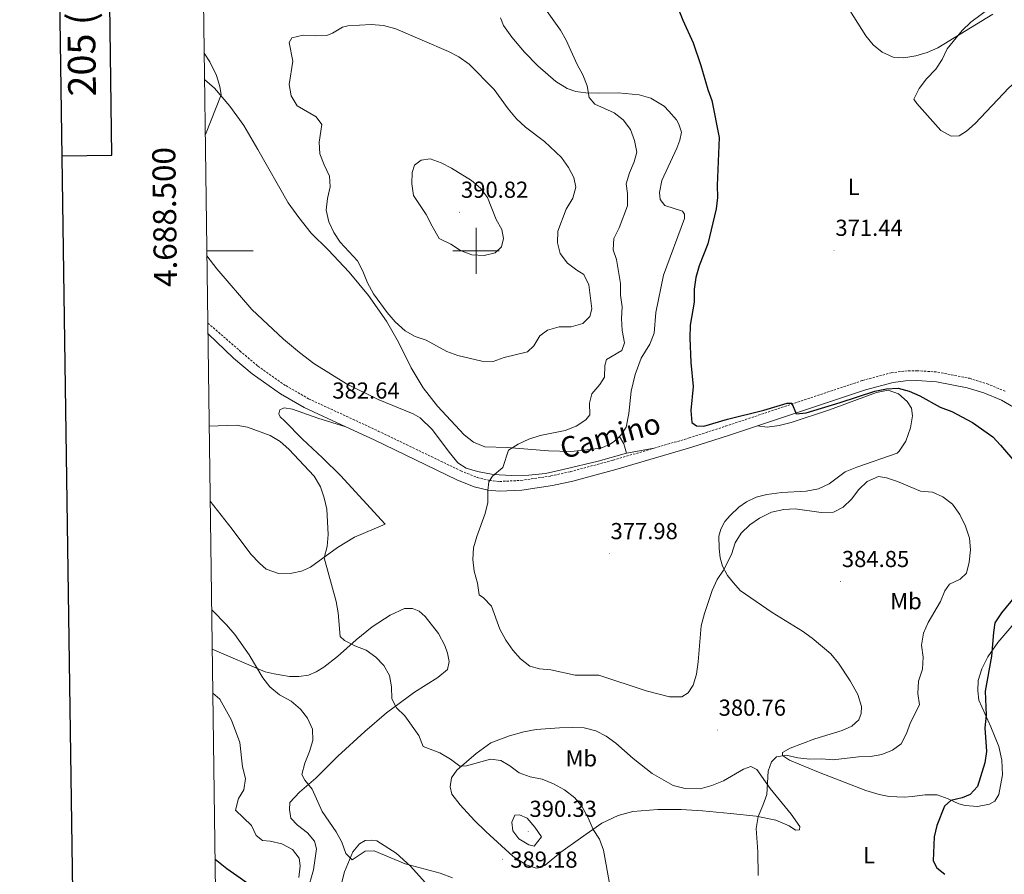
# Model space of a CAD drawing. Units: metres. Extents: x 593494 to 597989, y 4687024 to 4690055.
# Drawn here: x 594302 to 594729, y 4688230 to 4688600 of the extents above; entities that cross this region are included whole.
import ezdxf
from ezdxf.enums import TextEntityAlignment as Align

# ---------------------------------------------------------------- set-up
doc = ezdxf.new("R2010")
doc.units = ezdxf.units.M
doc.header["$MEASUREMENT"] = 0
doc.linetypes.add('TRAZOSX2', pattern=[1.5, 1, -0.5])
for name, color, linetype, lineweight in [('Carátula', 7, 'Continuous', 5), ('Level 21', 19, 'Continuous', 0), ('Level 36', 19, 'Continuous', 40), ('Level 37', 92, 'Continuous', 0), ('Level 4', 36, 'Continuous', 30), ('Level 41', 39, 'Continuous', 0), ('Level 44', 19, 'Continuous', 0), ('Level 5', 36, 'Continuous', 0), ('Level 61', 19, 'Continuous', 0), ('Level 63', 7, 'Continuous', 0), ('Level 7', 1, 'Continuous', 0)]:
    doc.layers.add(name, color=color, linetype=linetype, lineweight=lineweight)
doc.styles.add('Arial', font='ARIAL.TTF', dxfattribs={"height": 0.2})

# ---------------------------------------------------------------- blocks, each defined once
blk = doc.blocks.new('5PATER')
at = {"layer": 'Carátula', "linetype": 'Continuous', "lineweight": 5}
h = blk.add_hatch(color=250, dxfattribs=at)
edge = h.paths.add_edge_path()
edge.add_ellipse((0, 0), major_axis=(-1.33, -1.34), ratio=0.999422, start_angle=0, end_angle=360)

msp = doc.modelspace()

# ---------------------------------------------------------------- linework, layer by layer
at = {"layer": 'Level 21', "color": 19, "linetype": 'TRAZOSX2', "lineweight": 0}
for points in [[(594383.87, 4688468.7, 380.46), (594397.73, 4688456.68, 381.47), (594405.55, 4688450.1, 382.14), (594417.57, 4688441.62, 382.61), (594427.49, 4688435.94, 382.94), (594457.64, 4688421.97, 382.45), (594493.41, 4688404.73, 380.32), (594500.53, 4688401.86, 380), (594505.93, 4688400.54, 379.83), (594510.22, 4688400.13, 379.34), (594519.45, 4688400.56, 378.69), (594532.41, 4688402.51, 378.13), (594540.85, 4688404.38, 377.71), (594559.36, 4688409.36, 376.72), (594577.19, 4688414.56, 376.3)], [(594577.19, 4688414.56, 376.3), (594592.25, 4688418.95, 375.94), (594607.99, 4688424.03, 375.74), (594667.43, 4688443.86, 374.11), (594679.82, 4688447.17, 373.79), (594685.7, 4688447.95, 373.78), (594690.98, 4688448.08, 373.62), (594699.93, 4688447.51, 373.62), (594713.73, 4688444.79, 373.29), (594721.31, 4688442.43, 372.96), (594729.37, 4688439.12, 372.8)]]:
    msp.add_polyline3d(points, dxfattribs=at)
at = {"layer": 'Level 21', "color": 19, "linetype": 'Continuous', "lineweight": 0}
for points in [[(594383.93, 4688464.01, 380.98), (594394.93, 4688453.55, 381.47), (594402.98, 4688446.77, 382.14), (594415.31, 4688438.07, 382.61), (594425.55, 4688432.2, 382.94), (594443.57, 4688423.85, 382.65)], [(594621.84, 4688424.21, 375.4), (594668.64, 4688439.83, 374.11), (594680.64, 4688443.03, 373.79), (594686.03, 4688443.75, 373.78), (594690.9, 4688443.87, 373.62), (594699.39, 4688443.33, 373.62), (594712.69, 4688440.71, 373.29), (594719.88, 4688438.47, 372.96), (594727.52, 4688435.34, 372.8), (594732.79, 4688432.31, 372.8), (594741.11, 4688426.76, 372.51), (594753.85, 4688417.49, 371.49), (594758.86, 4688413.87, 371.49)], [(594443.57, 4688423.85, 382.65), (594455.85, 4688418.17, 382.45), (594491.71, 4688400.88, 380.32), (594499.24, 4688397.85, 380), (594505.23, 4688396.39, 379.83), (594510.12, 4688395.92, 379.34), (594519.86, 4688396.37, 378.69), (594533.18, 4688398.37, 378.13), (594541.86, 4688400.29, 377.71), (594560.5, 4688405.31, 376.72), (594593.49, 4688414.93, 375.94), (594609.3, 4688420.03, 375.74), (594621.84, 4688424.21, 375.4)]]:
    msp.add_polyline3d(points, dxfattribs=at)
at = {"layer": 'Level 36', "color": 92, "linetype": 'Continuous', "lineweight": 0}
for points in [[(594655.65, 4688613.93, 374.05), (594668.76, 4688593.13, 372.41), (594672.02, 4688589.19, 371.92), (594675.91, 4688585.97, 371.59), (594680.63, 4688583.83, 370.94), (594685.24, 4688583.57, 370.28), (594690.43, 4688584.39, 370.28), (594695.43, 4688585.91, 370.12), (594700.04, 4688587.9, 370.12), (594723.86, 4688602.38, 369.3)], [(594562.07, 4688419.63, 376.83), (594562.7, 4688420.23, 376.83), (594565.08, 4688423.67, 376.83), (594566.22, 4688429.59, 376.83), (594567.22, 4688439.16, 377.32), (594568.92, 4688446.44, 377.48), (594571.48, 4688453.48, 377.48), (594575.29, 4688459.52, 377.32), (594577.16, 4688464.39, 377.16), (594577.85, 4688473.26, 376.99), (594581.2, 4688489.48, 376.66), (594590.25, 4688513.99, 376.17), (594590.31, 4688515.87, 376.17), (594589.36, 4688517.13, 376.17), (594581.8, 4688519.62, 377.32), (594579.75, 4688522.15, 377.32), (594579.4, 4688525.3, 377.32), (594580.46, 4688530.37, 377.32), (594586.97, 4688544.47, 376.83), (594588.28, 4688547.88, 376.66), (594588.94, 4688551.43, 376.5), (594587.79, 4688554.89, 376.5), (594586.83, 4688556.69, 376.5), (594583.47, 4688560.52, 376.5), (594581.43, 4688562.67, 376.66), (594575.77, 4688566.01, 376.99), (594570.58, 4688567.54, 377.32), (594561.61, 4688568.45, 377.97), (594553.25, 4688568.19, 378.63), (594547.61, 4688568.43, 380.1), (594543.26, 4688568.96, 380.43), (594539.48, 4688570.21, 380.59), (594534.57, 4688573.25, 380.92), (594526.79, 4688580.03, 381.41), (594520.96, 4688586.05, 381.57), (594515.5, 4688592.45, 381.9), (594511.89, 4688597.51, 381.9), (594510.62, 4688600.86, 381.9)], [(594382.45, 4688574.21, 379.45), (594386.67, 4688570.34, 379.61), (594393.3, 4688562.63, 380.59), (594399.45, 4688554.31, 381.24), (594405.5, 4688543.89, 382.06), (594418.67, 4688520.74, 383.04), (594423.23, 4688514.36, 383.37), (594428.65, 4688507.69, 383.54), (594436.01, 4688500.42, 384.02), (594445.1, 4688490.78, 384.68), (594453.39, 4688480.69, 385.01), (594461.17, 4688469.57, 385.01), (594466.38, 4688460.37, 384.68), (594471.86, 4688449.3, 383.54), (594477.06, 4688440.69, 382.88), (594483.26, 4688432.75, 382.39), (594494.88, 4688420.33, 380.92), (594498.92, 4688417.15, 380.43), (594503.8, 4688415.19, 380.1), (594513.51, 4688414.89, 379.77), (594531.4, 4688413.4, 378.3), (594541.11, 4688413.16, 377.97), (594550.84, 4688414.1, 377.32), (594554.79, 4688414.84, 376.99), (594558.13, 4688416.31, 376.99), (594559.98, 4688417.65, 376.83), (594562.07, 4688419.63, 376.83)], [(594383.48, 4688497.8, 381.7), (594387.69, 4688492.17, 381.86), (594402.87, 4688474.58, 381.86), (594416.59, 4688461.79, 381.86), (594423.49, 4688456, 382.02), (594429.77, 4688451.17, 382.19), (594443.88, 4688442.46, 382.35), (594457.61, 4688435.62, 382.51), (594472.83, 4688429.45, 382.51), (594475.87, 4688427.71, 382.51), (594480.93, 4688422.68, 382.19), (594488.52, 4688412.74, 381.37), (594492.17, 4688408.22, 380.72), (594495.66, 4688405.94, 380.55), (594500.68, 4688404.46, 380.39), (594507.42, 4688403.13, 380.06), (594515.42, 4688402.68, 379.57), (594522.86, 4688402.92, 379.08), (594530.03, 4688403.63, 378.75), (594538.35, 4688405.45, 377.93), (594552.95, 4688408.92, 377.28), (594565.2, 4688412.33, 376.79)], [(594621.84, 4688424.21, 375.4), (594626.03, 4688423.67, 375.72), (594631.32, 4688424.39, 375.56), (594636.55, 4688425.7, 375.56), (594653.08, 4688431.21, 375.56), (594673.43, 4688438.63, 375.56), (594678.5, 4688439.61, 375.56), (594682.99, 4688438, 375.56), (594686.72, 4688434.72, 375.72), (594688.56, 4688431.92, 375.89), (594689.07, 4688428.56, 376.05), (594688.23, 4688423.33, 376.7), (594686.07, 4688417.55, 377.2), (594683.28, 4688413.19, 377.52), (594682.45, 4688412.36, 377.52), (594664.85, 4688406.35, 377.52), (594659.81, 4688404.24, 377.69), (594652.91, 4688399.14, 377.85), (594648.25, 4688396.99, 377.85), (594642.96, 4688396, 377.85), (594632.47, 4688395.31, 377.85), (594626, 4688394.51, 377.69), (594621.31, 4688393.32, 377.69), (594617.07, 4688391.34, 377.69), (594613.86, 4688388.95, 377.69), (594610.04, 4688385.37, 377.69), (594607.8, 4688382.8, 378.18), (594605.95, 4688379.43, 378.5), (594605.11, 4688376.41, 378.67), (594605.25, 4688371.05, 378.83), (594605.72, 4688367.09, 379.49), (594606.77, 4688363.52, 380.14), (594608.86, 4688359.45, 380.63), (594611.46, 4688356.19, 380.79), (594614.43, 4688352.99, 381.28), (594628.23, 4688343.41, 382.76), (594641.46, 4688335.27, 383.58), (594645.61, 4688332.26, 383.58), (594653.61, 4688325.44, 383.25), (594657.03, 4688321.5, 382.92), (594661.99, 4688313.85, 382.59), (594665.3, 4688307.93, 382.27), (594666.98, 4688302.66, 381.94), (594666.79, 4688299.6, 381.78), (594665.78, 4688297, 381.61), (594662.75, 4688294.14, 381.61), (594658.55, 4688292.37, 380.79), (594646.74, 4688288.7, 380.3), (594636.06, 4688284.69, 379.98), (594632.68, 4688282.83, 379.81), (594632.66, 4688281.49, 379.65), (594635.82, 4688279.43, 379.49), (594648.38, 4688274.32, 378.67), (594668.85, 4688266.3, 377.03), (594674.52, 4688264.62, 376.7), (594678.89, 4688263.71, 376.54), (594685.59, 4688263.5, 376.38), (594688.85, 4688263.79, 375.89), (594694.52, 4688264.42, 375.89), (594699.72, 4688264.39, 375.4), (594704.53, 4688262.79, 375.07), (594709.1, 4688260.49, 374.74), (594711.9, 4688259.86, 374.25), (594717.22, 4688259.4, 373.6), (594722.34, 4688260.39, 373.27)], [(594384.91, 4688391.57, 386.33), (594394.32, 4688379.53, 387.31), (594402.52, 4688368.69, 387.48), (594406.21, 4688364.7, 387.48), (594409.17, 4688362.09, 387.48), (594414.42, 4688360.35, 387.48), (594420.21, 4688360.44, 387.15), (594424.42, 4688361.29, 386.17), (594428.29, 4688363, 385.68), (594439.93, 4688371.54, 384.37), (594447.38, 4688376.07, 383.71), (594460.59, 4688381.7, 382.4), (594441.3, 4688402.78, 383.88), (594433.45, 4688410.3, 383.71), (594424.78, 4688418.45, 384.04), (594417.02, 4688426.41, 384.37), (594415.15, 4688428.13, 384.2), (594414.64, 4688429.35, 384.2), (594415.08, 4688431.08, 384.04), (594416.93, 4688431.99, 384.04), (594420.49, 4688431.48, 383.88), (594431.47, 4688427.47, 383.71), (594443.57, 4688423.85, 382.65)], [(594562.07, 4688419.63, 376.83), (594563.97, 4688416.36, 376.99), (594565.2, 4688412.33, 376.79)], [(594565.2, 4688412.33, 376.79), (594577.19, 4688414.56, 376.3)], [(594722.34, 4688260.39, 373.27), (594724.72, 4688261.73, 373.11), (594726.47, 4688264.67, 373.11), (594728.03, 4688273.18, 373.27), (594727.66, 4688279.45, 373.43), (594726.39, 4688285.37, 373.76), (594723.01, 4688293.97, 374.25), (594717.79, 4688305.47, 375.07), (594717.27, 4688309.53, 375.23), (594717.53, 4688313.99, 375.23), (594719.07, 4688319.07, 375.07), (594721.67, 4688324.23, 375.07), (594726.02, 4688330.45, 374.58), (594732.12, 4688337.46, 374.09), (594737.25, 4688344.55, 373.76), (594740.24, 4688349.61, 373.76), (594742.35, 4688355.14, 373.76), (594743.79, 4688359.94, 373.76), (594743.76, 4688374.26, 373.6), (594746.28, 4688387.03, 373.11), (594749.32, 4688396.38, 372.94), (594752.91, 4688405.2, 372.62), (594755.07, 4688409.06, 372.62), (594758.86, 4688413.87, 371.49)], [(594385.77, 4688327.57, 390.19), (594408.69, 4688317.73, 389.7), (594412.63, 4688316.81, 389.37), (594419.25, 4688315.63, 388.39), (594423.27, 4688315.68, 387.73), (594427.44, 4688316.32, 387.57), (594430.83, 4688317.74, 387.24), (594434.11, 4688319.75, 387.08), (594439.95, 4688324.29, 386.26), (594448.13, 4688331.57, 385.12), (594455.07, 4688337.21, 383.64), (594462.77, 4688342.23, 382.66), (594469.03, 4688345.12, 381.84), (594472.51, 4688345.15, 381.52), (594475.33, 4688343.99, 381.52), (594477.96, 4688341.64, 381.52), (594483.77, 4688334.28, 381.52), (594486.42, 4688329.09, 381.19), (594487.68, 4688325.8, 381.35), (594488.41, 4688322.22, 381.35), (594487.59, 4688318.72, 382.01), (594483.39, 4688315.23, 382.66), (594473.35, 4688308.87, 384.13), (594461.19, 4688299.89, 385.28), (594451.79, 4688291.88, 387.24), (594440.1, 4688281.19, 388.06), (594430.58, 4688271.63, 389.7), (594423.55, 4688265.61, 390.68), (594419.42, 4688261.17, 391.82), (594419.17, 4688258.1, 391.82), (594419.86, 4688254.31, 391.98), (594422.72, 4688251.38, 391.98), (594427.04, 4688247.95, 391.82), (594430.07, 4688244.38, 391.66), (594430.91, 4688241.13, 391.66), (594429.58, 4688231.93, 392.64), (594426.92, 4688222.53, 393.62)], [(594499.29, 4688253.29, 388.5), (594493.07, 4688260.1, 387.68), (594489.47, 4688264.68, 386.37), (594488.75, 4688267.88, 386.05), (594489.35, 4688271.75, 385.72), (594491.67, 4688275.13, 385.39), (594500.02, 4688282.42, 384.41), (594506.4, 4688286.92, 383.76), (594514.47, 4688290.07, 383.1), (594520.75, 4688291.78, 382.61), (594526.03, 4688292.77, 382.61), (594536.15, 4688293.45, 382.12), (594541.72, 4688293.64, 382.12), (594546.77, 4688293.49, 382.12), (594551.84, 4688292.23, 382.12), (594556.29, 4688289.87, 382.12), (594560.55, 4688286.86, 381.96), (594568.06, 4688280.19, 381.96), (594576.26, 4688273.63, 381.96), (594585.34, 4688268.55, 381.96), (594590.58, 4688267.13, 381.96), (594597.01, 4688267.02, 381.96), (594602.12, 4688268.54, 381.96), (594607.11, 4688270.48, 381.79), (594615.83, 4688275.63, 381.63), (594618.97, 4688276.67, 380.81), (594621.57, 4688275.45, 380.32), (594627.35, 4688267.23, 379.83), (594636.43, 4688256.04, 378.03), (594640.26, 4688250.71, 377.7), (594640.08, 4688249.26, 378.03), (594638.36, 4688249.17, 379.01), (594635.64, 4688250.98, 379.18), (594629.89, 4688253.46, 379.5), (594621.27, 4688255.23, 379.99), (594610.2, 4688256.35, 381.47), (594598.11, 4688257.55, 381.96), (594588.87, 4688258.13, 382.12), (594578.68, 4688258.15, 382.94), (594567.88, 4688257.18, 384.25), (594561.54, 4688255.47, 384.74), (594554.44, 4688252.13, 385.06), (594545.21, 4688245.68, 385.88), (594536.68, 4688239.63, 387.19), (594529.9, 4688234.05, 388.66), (594528.05, 4688232.93, 388.99), (594526.02, 4688232.77, 388.99), (594521.64, 4688234.11, 388.99), (594516.03, 4688237.72, 388.99), (594504.23, 4688248.53, 388.83), (594499.29, 4688253.29, 388.5)], [(594440.32, 4688220.4, 393.13), (594443.05, 4688231.19, 390.84), (594446.59, 4688239.75, 389.86), (594449.46, 4688243.3, 389.37), (594452.05, 4688244.71, 389.2), (594454.89, 4688244.89, 389.2), (594456.99, 4688244.51, 389.2), (594465.48, 4688239.14, 389.86), (594471.63, 4688233.56, 390.51), (594478.02, 4688226.43, 390.84)]]:
    msp.add_polyline3d(points, dxfattribs=at)
at = {"layer": 'Level 4', "color": 36, "linetype": 'Continuous', "lineweight": 30}
for points in [[(594587.56, 4688604.89, 375), (594589.54, 4688599.83, 375), (594593.97, 4688590.05, 375), (594597.32, 4688580.27, 375), (594600.36, 4688569.78, 375), (594602.11, 4688565.1, 375), (594605.33, 4688549, 375), (594604.45, 4688528.23, 375), (594604.52, 4688523.08, 375), (594603.98, 4688518.11, 375), (594600.46, 4688503.04, 375), (594596.62, 4688493.45, 375), (594595.14, 4688488.43, 375), (594594.41, 4688483.32, 375), (594594.44, 4688477.69, 375), (594592.75, 4688467.73, 375), (594592.62, 4688462.3, 375), (594592.98, 4688451.64, 375), (594594, 4688441.21, 375), (594593.02, 4688430.85, 375), (594593.53, 4688425.71, 375), (594595.49, 4688424.15, 375), (594598.6, 4688424.12, 375), (594608.93, 4688427.11, 375), (594624.71, 4688430.94, 375), (594634.71, 4688434.03, 375), (594636.75, 4688434.02, 375), (594638.68, 4688429.46, 375), (594642.96, 4688429.89, 375), (594657.65, 4688434.28, 375), (594672.65, 4688439.2, 375), (594677.71, 4688440.23, 375), (594682.8, 4688440.57, 375), (594687.55, 4688439.19, 375), (594692.16, 4688437.21, 375), (594701.04, 4688432.25, 375), (594706, 4688430.43, 375), (594715.07, 4688425.61, 375), (594723.75, 4688419.5, 375), (594727.21, 4688415.89, 375), (594734.17, 4688407.69, 375)], [(594733.6, 4688350.63, 375), (594727.62, 4688343.19, 375), (594724.72, 4688338.94, 375), (594724.07, 4688334.8, 375), (594723.25, 4688324.48, 375), (594720.52, 4688309.4, 375), (594720.94, 4688298.91, 375), (594720.37, 4688293.53, 375), (594721.06, 4688283.2, 375), (594720.4, 4688278.24, 375), (594717.15, 4688268.04, 375), (594714.01, 4688264.53, 375), (594710.56, 4688263.21, 375), (594705.66, 4688262.07, 375), (594702.88, 4688259.59, 375), (594699.52, 4688251.21, 375), (594698.35, 4688246.27, 375), (594697.99, 4688235.93, 375), (594699.57, 4688232.81, 375), (594703.07, 4688230.05, 375)], [(594386.99, 4688236.67, 400), (594392.14, 4688232.51, 400), (594404.68, 4688223.81, 400)]]:
    msp.add_polyline3d(points, dxfattribs=at)
at = {"layer": 'Level 5', "color": 36, "linetype": 'Continuous', "lineweight": 0}
for points in [[(594530.09, 4688604.61, 380), (594536.52, 4688595.49, 380), (594539.05, 4688591.18, 380), (594543.8, 4688580.61, 380), (594546.32, 4688576.16, 380), (594548.1, 4688571.49, 380), (594549.03, 4688566.31, 380), (594551.41, 4688563.48, 380), (594559.76, 4688559.71, 380), (594563.75, 4688556.7, 380), (594566.96, 4688552.55, 380), (594568.68, 4688547.82, 380), (594569.61, 4688542.75, 380), (594568.54, 4688538.49, 380), (594566.41, 4688533.77, 380), (594565.02, 4688528.96, 380), (594565.61, 4688524.85, 380), (594565.63, 4688519.44, 380), (594561.95, 4688509.9, 380), (594559.71, 4688505.3, 380), (594559.35, 4688500.46, 380), (594560.79, 4688496.21, 380), (594562.55, 4688485.85, 380), (594562.61, 4688480.85, 380), (594563.28, 4688475.68, 380), (594563.03, 4688470.69, 380), (594563.3, 4688465.53, 380), (594564.37, 4688460.16, 380), (594563.16, 4688456.86, 380), (594556.5, 4688452.94, 380), (594555.82, 4688450.3, 380), (594555.66, 4688445.29, 380), (594553.66, 4688442.1, 380), (594550.22, 4688438.04, 380), (594549.2, 4688434, 380), (594549.35, 4688428.99, 380), (594547.61, 4688426.77, 380), (594543.37, 4688424.11, 380), (594538.57, 4688422.18, 380), (594527.73, 4688420.1, 380), (594522.84, 4688418.39, 380), (594518.27, 4688416.29, 380), (594514.03, 4688413.64, 380), (594511.55, 4688406.15, 380), (594507.08, 4688402.45, 380), (594505.48, 4688399.94, 380), (594505.15, 4688396.18, 380), (594505.17, 4688391.03, 380), (594503.95, 4688386.19, 380), (594500.33, 4688376.33, 380), (594498.95, 4688371.37, 380), (594498.54, 4688366.32, 380), (594499.19, 4688361.36, 380), (594500.67, 4688356.13, 380), (594501.33, 4688351, 380), (594503.29, 4688349.81, 380), (594506.64, 4688346.08, 380), (594510.28, 4688336.15, 380), (594512.86, 4688331.45, 380), (594515.97, 4688327.13, 380), (594519.3, 4688323.39, 380)], [(594722.73, 4688605.16, 370), (594714.24, 4688598.99, 370), (594710.52, 4688595.33, 370), (594703.99, 4688587.45, 370), (594701.83, 4688582.87, 370), (594699.15, 4688578.61, 370), (594695.16, 4688574.42, 370), (594691.94, 4688570.21, 370), (594689.59, 4688565.59, 370), (594690.87, 4688563.8, 370), (594701.29, 4688552.05, 370), (594705.75, 4688549.64, 370), (594709.28, 4688549.78, 370), (594712.4, 4688551.73, 370), (594716.11, 4688555.09, 370), (594730.81, 4688570.53, 370), (594746.87, 4688584.54, 370), (594750.92, 4688587.64, 370), (594755.14, 4688590.37, 370), (594759.85, 4688592.04, 370), (594769.99, 4688596.85, 370), (594773.86, 4688600.6, 370)], [(594435.41, 4688593.24, 385), (594430.42, 4688593.05, 385), (594425.06, 4688593.36, 385), (594420.16, 4688592.27, 385), (594419.09, 4688590.15, 385), (594420.59, 4688582.16, 385), (594419, 4688572.03, 385), (594419.96, 4688567.12, 385), (594422.55, 4688562.77, 385), (594430.82, 4688557.95, 385), (594433.15, 4688554.63, 385), (594432, 4688546.99, 385), (594432.29, 4688542, 385), (594434.18, 4688537.15, 385), (594436.6, 4688532.36, 385), (594436.88, 4688527.7, 385), (594435.61, 4688522.58, 385), (594435.03, 4688517.61, 385), (594436.23, 4688512.51, 385), (594438.36, 4688507.99, 385), (594441.16, 4688503.8, 385), (594448.71, 4688495.67, 385), (594451.02, 4688491.23, 385), (594453.02, 4688486.12, 385), (594455.61, 4688481.41, 385), (594461.48, 4688473.24, 385), (594465.02, 4688469.19, 385), (594469.24, 4688465.4, 385), (594473.57, 4688462.89, 385), (594478.33, 4688461.27, 385), (594487.37, 4688456.36, 385), (594492.08, 4688454.66, 385), (594502.49, 4688452.18, 385), (594507.49, 4688452.13, 385), (594512.23, 4688453.86, 385), (594522.33, 4688456.26, 385), (594525.06, 4688458.79, 385), (594527.58, 4688463.25, 385), (594530.95, 4688465.59, 385), (594536.06, 4688467.05, 385), (594541.21, 4688467.02, 385), (594546.32, 4688468.59, 385), (594549.3, 4688471.51, 385), (594550.18, 4688474.91, 385), (594548.91, 4688485.33, 385), (594546.64, 4688489.79, 385), (594543.6, 4688491.63, 385), (594539.64, 4688494.68, 385), (594536.45, 4688498.85, 385), (594535.27, 4688503.49, 385), (594535.41, 4688508.53, 385), (594539.08, 4688518.05, 385), (594541.97, 4688522.74, 385), (594543.29, 4688527.58, 385), (594542.4, 4688531.71, 385), (594540.02, 4688536.11, 385), (594537.08, 4688540.37, 385), (594529.71, 4688547.29, 385), (594521.4, 4688553.49, 385), (594517.57, 4688557.18, 385), (594513.94, 4688561.4, 385), (594507.89, 4688569.78, 385), (594496.96, 4688580.77, 385), (594492.53, 4688584.03, 385), (594488.09, 4688586.34, 385), (594465.21, 4688596.09, 385), (594459.95, 4688597.59, 385), (594454.6, 4688598, 385), (594444.43, 4688597.37, 385), (594442.19, 4688596.78, 385), (594437.85, 4688594.22, 385), (594435.41, 4688593.24, 385)], [(594382.77, 4688550.34, 380), (594389.56, 4688567.48, 380), (594389.09, 4688571.08, 380), (594387.58, 4688575.93, 380), (594384.7, 4688581.86, 380), (594382.3, 4688585.5, 380)], [(594489.07, 4688502.88, 390), (594493.26, 4688500.09, 390), (594498.13, 4688498.23, 390), (594503.5, 4688497.93, 390), (594508.35, 4688499.13, 390), (594510.97, 4688501.66, 390), (594511.95, 4688505.27, 390), (594511.16, 4688509.22, 390), (594508.75, 4688513.6, 390), (594504.97, 4688523.01, 390), (594501.92, 4688527.11, 390), (594498.09, 4688530.4, 390), (594489.32, 4688535.81, 390), (594484.87, 4688538.11, 390), (594480.16, 4688539.82, 390), (594476.26, 4688539.29, 390), (594473.37, 4688537.13, 390), (594472.37, 4688533.94, 390), (594472.17, 4688528.95, 390), (594472.92, 4688523.95, 390), (594478.4, 4688515.7, 390), (594480.93, 4688510.6, 390), (594484.01, 4688505.38, 390), (594489.07, 4688502.88, 390)], [(594384.47, 4688424.05, 385), (594396.09, 4688424.44, 385), (594401.03, 4688423.66, 385), (594410.79, 4688419.98, 385), (594415.1, 4688417.44, 385), (594418.92, 4688414.12, 385), (594429.93, 4688402.49, 385), (594432.67, 4688397.84, 385), (594434.22, 4688393.09, 385), (594435.31, 4688388.12, 385), (594435.97, 4688377.18, 385), (594435.51, 4688371.96, 385), (594434.23, 4688367.09, 385), (594439.48, 4688348.15, 385), (594440.34, 4688343.23, 385), (594441.09, 4688333.02, 385), (594443.01, 4688331.24, 385), (594447.49, 4688329.03, 385), (594452.38, 4688327.13, 385), (594456.53, 4688324.13, 385), (594460, 4688320.46, 385), (594462.52, 4688316.12, 385), (594463.34, 4688311.21, 385), (594463.57, 4688306.07, 385), (594465.55, 4688302.1, 385), (594469.13, 4688298.6, 385), (594475.17, 4688290.11, 385), (594477.03, 4688285.45, 385), (594484.37, 4688282.62, 385), (594488.99, 4688279.89, 385), (594493.04, 4688276.83, 385), (594495.82, 4688276.95, 385), (594506.2, 4688279.94, 385), (594510.67, 4688279.35, 385), (594514.69, 4688277.04, 385), (594518.73, 4688273.98, 385), (594523.44, 4688272.29, 385), (594528.67, 4688271.17, 385), (594533.54, 4688269.2, 385), (594538.38, 4688266.58, 385), (594542.81, 4688263.15, 385), (594546.01, 4688259.31, 385), (594548.55, 4688254.52, 385), (594550.7, 4688249.52, 385), (594553.54, 4688245.24, 385), (594555.16, 4688240.51, 385), (594558, 4688225.36, 385)], [(594519.3, 4688323.39, 380), (594523.23, 4688320.1, 380), (594527.43, 4688318.94, 380), (594532.42, 4688318.52, 380), (594542.88, 4688316.32, 380), (594553.25, 4688316.31, 380), (594573.67, 4688309.47, 380), (594583.81, 4688306.82, 380), (594589.07, 4688306.85, 380), (594591.87, 4688308.58, 380), (594593.98, 4688311.9, 380), (594595.45, 4688316.68, 380), (594596.25, 4688321.98, 380), (594597.54, 4688337.64, 380), (594598.95, 4688343.01, 380), (594602.24, 4688352.9, 380), (594604.38, 4688357.67, 380), (594607.23, 4688361.78, 380), (594610.6, 4688368.44, 380), (594612.24, 4688373.52, 380), (594614.88, 4688377.77, 380), (594618.54, 4688381.38, 380), (594622.76, 4688384.28, 380), (594628, 4688386.78, 380), (594633.27, 4688387.98, 380), (594638.27, 4688388.31, 380), (594649.5, 4688386.67, 380), (594654.75, 4688386.91, 380), (594659.04, 4688388.94, 380), (594662.58, 4688392.48, 380), (594665.82, 4688396.62, 380), (594669.41, 4688400.07, 380), (594674.26, 4688402.24, 380), (594677.76, 4688401.74, 380), (594682.49, 4688400.12, 380), (594692.43, 4688395.93, 380), (594697.64, 4688395.47, 380), (594702.23, 4688393.5, 380), (594706.33, 4688390.29, 380), (594709.53, 4688385.8, 380), (594712.05, 4688380.76, 380), (594713.73, 4688375.61, 380), (594714.18, 4688370.58, 380), (594713.56, 4688365.25, 380), (594712.35, 4688360.41, 380), (594709.72, 4688357.87, 380), (594705.01, 4688355.66, 380), (594703.04, 4688352.77, 380), (594701.2, 4688348.12, 380), (594695.82, 4688339.03, 380), (594693.78, 4688334.47, 380), (594692.91, 4688329.26, 380), (594693.72, 4688324.05, 380), (594693.29, 4688318.82, 380), (594691.62, 4688313.62, 380), (594691.38, 4688308.36, 380), (594692.09, 4688303.39, 380), (594688.2, 4688295.84, 380), (594686.45, 4688290.97, 380), (594684.09, 4688286.57, 380), (594680.4, 4688283.85, 380), (594675.79, 4688281.92, 380), (594670.87, 4688281, 380), (594665.71, 4688280.94, 380), (594654.72, 4688279.62, 380), (594649.67, 4688279.98, 380), (594644.53, 4688279.91, 380), (594639.31, 4688280.48, 380), (594634.29, 4688281.69, 380), (594630.19, 4688280.95, 380), (594627.99, 4688278.7, 380), (594626.48, 4688274.74, 380), (594625.87, 4688264.6, 380), (594624.27, 4688259.84, 380), (594622.14, 4688255.12, 380), (594621.36, 4688249.9, 380), (594622.09, 4688239.84, 380), (594622.23, 4688229.55, 380)], [(594385.54, 4688344.62, 390), (594391.99, 4688338.11, 390), (594395.56, 4688333.83, 390), (594401.79, 4688325.08, 390), (594407.66, 4688315.09, 390), (594410.73, 4688311.15, 390), (594414.81, 4688307.78, 390), (594419.92, 4688305.05, 390), (594423.92, 4688301.55, 390), (594427.07, 4688297.66, 390), (594429.12, 4688292.89, 390), (594429.29, 4688288.01, 390), (594427.89, 4688283.22, 390), (594425.79, 4688278.22, 390), (594424.51, 4688273.21, 390), (594425.81, 4688270.83, 390), (594428.99, 4688266.97, 390), (594433.43, 4688257.27, 390), (594439.44, 4688248.38, 390), (594441.91, 4688243.93, 390), (594443.59, 4688238.99, 390), (594446.39, 4688236.38, 390), (594452.03, 4688240.11, 390), (594455.84, 4688240.2, 390), (594469.35, 4688234.65, 390), (594484.53, 4688230.59, 390), (594489.85, 4688228.55, 390)], [(594386.03, 4688308.44, 395), (594389.09, 4688305.89, 395), (594394.04, 4688296.74, 395), (594397.65, 4688287.07, 395), (594398.82, 4688276.59, 395), (594400.13, 4688271.58, 395), (594399.39, 4688266.69, 395), (594397.07, 4688262.82, 395), (594395.82, 4688257.88, 395), (594402.78, 4688251.11, 395), (594404.71, 4688246.87, 395), (594407.55, 4688244.74, 395), (594410.88, 4688244.4, 395), (594415.84, 4688243.23, 395), (594420.46, 4688240.72, 395), (594423.45, 4688237.04, 395), (594423.85, 4688233.67, 395), (594423.19, 4688228.71, 395)], [(594525.44, 4688250.5, 390), (594528.39, 4688246.34, 390), (594525.16, 4688242.29, 390), (594522.9, 4688242.88, 390), (594518.55, 4688245.4, 390), (594515.99, 4688248.88, 390), (594515.53, 4688252.62, 390), (594516.85, 4688255.6, 390), (594518.82, 4688255.81, 390), (594522.18, 4688254.39, 390), (594525.44, 4688250.5, 390)]]:
    msp.add_polyline3d(points, dxfattribs=at)
at = {"layer": 'Level 61', "color": 19, "linetype": 'Continuous', "lineweight": 0}
msp.add_lwpolyline([(594397.85, 4687430.26), (594366.7, 4689743.41), (597798.28, 4689790.5), (597830.57, 4687477.35), (594397.85, 4687430.26)], close=True, dxfattribs=at)
at = {"layer": 'Level 63', "linetype": 'Continuous', "lineweight": 30}
for points in [[(594302.36, 4689792.59), (594337.52, 4687377.87), (597892.12, 4687429.64), (597856.99, 4689841.35), (594302.36, 4689792.59)], [(594320.58, 4688541.07), (594342.28, 4688541.37), (594341.23, 4688617.54), (594319.47, 4688617.24)]]:
    msp.add_lwpolyline(points, dxfattribs=at)
at = {"layer": 'Level 63', "linetype": 'Continuous', "lineweight": 0}
for points in [[(594500, 4688490), (594500, 4688510)], [(594383.45, 4688500), (594403.45, 4688500)], [(594490, 4688500), (594510, 4688500)]]:
    msp.add_lwpolyline(points, dxfattribs=at)

# ---------------------------------------------------------------- block references
at = {"layer": 'Level 7', "color": 19, "linetype": 'Continuous', "lineweight": 0, "xscale": 0.09999983015004542, "yscale": 0.09999983015004542}
for p in [(594492.85, 4688516.7, 390.82), (594655.08, 4688500.21, 371.44), (594437.21, 4688429.76, 382.64), (594557.69, 4688368.9, 377.99), (594657.89, 4688356.82, 384.86), (594604.51, 4688292.47, 380.77), (594522.59, 4688248.66, 390.33), (594511.36, 4688236.59, 389.19)]:
    msp.add_blockref('5PATER', p, dxfattribs=at)

# ---------------------------------------------------------------- texts
at = {"layer": 'Level 37', "color": 92, "linetype": 'Continuous', "lineweight": 0, "style": 'Arial'}
for s, p in [('L', (594663.53, 4688527.69, 371.29)), ('Mb', (594686.21, 4688348.31, 380.7)), ('Mb', (594545.59, 4688280.25, 384.66)), ('L', (594670.25, 4688238.3, 377.05))]:
    msp.add_text(s, height=7, dxfattribs=at).set_placement(p, align=Align.MIDDLE_CENTER)
at = {"layer": 'Level 41', "color": 19, "linetype": 'Continuous', "lineweight": 0, "style": 'Arial'}
for s, p in [('390.82', (594493.47, 4688520.76, 390.82)), ('371.44', (594655.64, 4688504.27, 371.44)), ('382.64', (594437.76, 4688433.81, 382.64)), ('377.98', (594558.25, 4688372.96, 377.99)), ('384.85', (594658.45, 4688360.88, 384.86)), ('380.76', (594605.07, 4688296.52, 380.77)), ('390.33', (594523.15, 4688252.72, 390.33)), ('389.18', (594514.82, 4688230.72, 389.19))]:
    msp.add_text(s, height=7, dxfattribs=at).set_placement(p, align=Align.BOTTOM_LEFT)
at = {"layer": 'Level 44', "color": 19, "linetype": 'Continuous', "lineweight": 0, "style": 'Arial'}
msp.add_text('Camino', height=9, rotation=15.1944, dxfattribs=at).set_placement((594560.02, 4688412.89, 376.72), align=Align.BOTTOM_CENTER)
at = {"layer": 'Level 63', "linetype": 'Continuous', "lineweight": 0, "style": 'Arial'}
msp.add_text('205 (8-8)', height=12, rotation=90.7866, dxfattribs=at).set_placement((594328.97, 4688599.71), align=Align.MIDDLE_CENTER)
msp.add_text('4.688.500', height=10, rotation=90.7716, dxfattribs=at).set_placement((594373.25, 4688514.72), align=Align.BOTTOM_CENTER)

doc.saveas('drawing.dxf')
